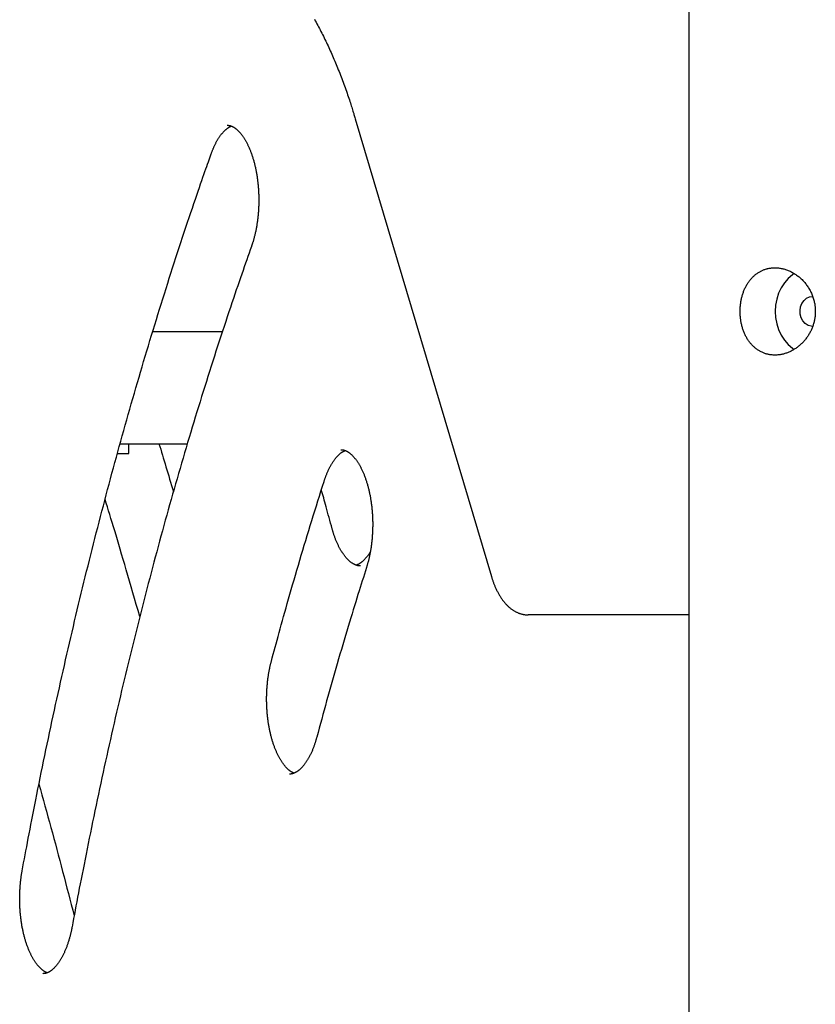
# Model space of a CAD drawing. Extents: x -5382 to 16864, y -5523 to 6083.
# Drawn here: x -665 to -346, y -1688 to -1294 of the extents above; entities that cross this region are included whole.
import ezdxf

# ---------------------------------------------------------------- set-up
doc = ezdxf.new("R2010")
doc.units = 0

msp = doc.modelspace()

# ---------------------------------------------------------------- linework, layer by layer
at = {"color": 7, "linetype": 'Continuous'}
for p, q in [((-396.4, 249.39), (-396.4, -4350.61)), ((-530.17, -1333.38), (-475.6, -1516.8)), ((-611.36, -1418.61), (-583.41, -1418.61)), ((-624.47, -1463.61), (-597.5, -1463.61)), ((-621, -1467.61), (-621, -1463.61)), ((-625.48, -1467.61), (-621.18, -1467.61)), ((-621.18, -1467.61), (-621, -1467.61)), ((-396.4, -1532.21), (-460.81, -1532.21))]:
    msp.add_line(p, q, dxfattribs=at)
for points in [[(-546.54, -1293.57), (-546.21, -1294.17), (-545.88, -1294.77), (-545.55, -1295.37), (-545.22, -1295.98), (-544.9, -1296.59), (-544.57, -1297.21), (-544.25, -1297.83), (-543.93, -1298.45), (-543.61, -1299.08), (-543.29, -1299.71), (-542.97, -1300.35), (-542.66, -1300.98), (-542.34, -1301.62), (-542.03, -1302.27), (-541.72, -1302.92), (-541.41, -1303.57), (-541.1, -1304.23), (-540.8, -1304.88), (-540.49, -1305.55), (-540.19, -1306.21), (-539.89, -1306.88), (-539.59, -1307.55), (-539.29, -1308.23), (-539, -1308.91), (-538.7, -1309.59), (-538.41, -1310.28), (-538.12, -1310.97), (-537.83, -1311.66), (-537.54, -1312.36), (-537.26, -1313.05), (-536.98, -1313.76), (-536.69, -1314.46), (-536.41, -1315.17), (-536.14, -1315.88), (-535.86, -1316.6), (-535.58, -1317.31), (-535.31, -1318.04), (-535.04, -1318.76), (-534.77, -1319.49), (-534.51, -1320.22), (-534.24, -1320.95), (-533.98, -1321.67), (-533.73, -1322.4), (-533.48, -1323.11), (-533.23, -1323.81), (-532.99, -1324.5), (-532.77, -1325.17), (-532.55, -1325.83), (-532.34, -1326.46), (-532.13, -1327.07), (-531.94, -1327.67), (-531.76, -1328.24), (-531.58, -1328.79), (-531.41, -1329.32), (-531.25, -1329.83), (-531.1, -1330.32), (-530.95, -1330.79), (-530.81, -1331.25), (-530.68, -1331.69), (-530.55, -1332.12), (-530.42, -1332.54), (-530.29, -1332.96), (-530.17, -1333.38)], [(-587.93, -1347.45), (-587.85, -1347.25), (-587.78, -1347.04), (-587.7, -1346.84), (-587.62, -1346.63), (-587.55, -1346.43), (-587.46, -1346.22), (-587.38, -1346), (-587.3, -1345.79), (-587.21, -1345.57), (-587.11, -1345.35), (-587.02, -1345.13), (-586.92, -1344.9), (-586.82, -1344.67), (-586.71, -1344.44), (-586.6, -1344.21), (-586.49, -1343.97), (-586.37, -1343.73), (-586.25, -1343.5), (-586.13, -1343.26), (-586.01, -1343.02), (-585.88, -1342.78), (-585.75, -1342.55), (-585.62, -1342.32), (-585.49, -1342.09), (-585.36, -1341.86), (-585.23, -1341.64), (-585.1, -1341.43), (-584.96, -1341.21), (-584.83, -1341.01), (-584.69, -1340.8), (-584.56, -1340.6), (-584.42, -1340.41), (-584.28, -1340.22), (-584.15, -1340.03), (-584.01, -1339.85), (-583.87, -1339.67), (-583.74, -1339.5), (-583.6, -1339.33), (-583.46, -1339.17), (-583.32, -1339.01), (-583.19, -1338.85), (-583.05, -1338.7), (-582.91, -1338.55), (-582.77, -1338.41), (-582.64, -1338.27), (-582.5, -1338.14), (-582.36, -1338.01), (-582.23, -1337.89), (-582.09, -1337.77), (-581.96, -1337.65), (-581.82, -1337.54), (-581.69, -1337.44), (-581.57, -1337.34), (-581.44, -1337.24), (-581.32, -1337.15), (-581.2, -1337.07), (-581.08, -1336.99), (-580.97, -1336.92), (-580.87, -1336.85), (-580.77, -1336.79), (-580.67, -1336.73), (-580.58, -1336.68), (-580.49, -1336.63), (-580.41, -1336.58), (-580.33, -1336.55), (-580.25, -1336.51), (-580.18, -1336.48), (-580.11, -1336.46), (-580.04, -1336.43), (-579.98, -1336.41), (-579.91, -1336.39), (-579.85, -1336.36)], [(-581.55, -1336.01), (-581.44, -1336.01), (-581.32, -1336.02), (-581.21, -1336.03), (-581.09, -1336.04), (-580.97, -1336.05), (-580.86, -1336.06), (-580.74, -1336.08), (-580.62, -1336.1), (-580.5, -1336.13), (-580.38, -1336.16), (-580.26, -1336.2), (-580.14, -1336.24), (-580.02, -1336.28), (-579.89, -1336.33), (-579.77, -1336.38), (-579.64, -1336.43), (-579.52, -1336.49), (-579.39, -1336.55), (-579.26, -1336.62), (-579.13, -1336.69), (-579, -1336.76), (-578.87, -1336.84), (-578.74, -1336.92), (-578.6, -1337.01), (-578.47, -1337.1), (-578.33, -1337.2), (-578.2, -1337.3), (-578.06, -1337.4), (-577.92, -1337.51), (-577.79, -1337.62), (-577.65, -1337.74), (-577.51, -1337.86), (-577.37, -1337.99), (-577.23, -1338.12), (-577.09, -1338.26), (-576.94, -1338.4), (-576.8, -1338.55), (-576.66, -1338.7), (-576.52, -1338.85), (-576.38, -1339.01), (-576.24, -1339.18), (-576.1, -1339.34), (-575.96, -1339.52), (-575.82, -1339.69), (-575.68, -1339.87), (-575.54, -1340.06), (-575.41, -1340.24), (-575.27, -1340.44), (-575.13, -1340.63), (-575, -1340.83), (-574.86, -1341.04), (-574.73, -1341.25), (-574.59, -1341.46), (-574.46, -1341.68), (-574.33, -1341.9), (-574.2, -1342.12), (-574.06, -1342.35), (-573.94, -1342.58), (-573.81, -1342.82), (-573.68, -1343.06), (-573.55, -1343.31), (-573.43, -1343.55), (-573.3, -1343.81), (-573.18, -1344.06), (-573.06, -1344.32), (-572.93, -1344.59), (-572.81, -1344.85), (-572.7, -1345.12), (-572.58, -1345.4), (-572.46, -1345.68), (-572.35, -1345.96), (-572.23, -1346.24), (-572.12, -1346.53), (-572.01, -1346.82), (-571.9, -1347.12), (-571.8, -1347.41), (-571.69, -1347.71), (-571.59, -1348.02), (-571.48, -1348.33), (-571.38, -1348.64), (-571.28, -1348.95), (-571.18, -1349.27), (-571.09, -1349.59), (-570.99, -1349.91), (-570.9, -1350.23), (-570.81, -1350.56), (-570.72, -1350.89), (-570.63, -1351.23), (-570.55, -1351.56), (-570.47, -1351.9), (-570.38, -1352.24), (-570.3, -1352.59), (-570.23, -1352.93), (-570.15, -1353.28), (-570.08, -1353.63), (-570.01, -1353.98), (-569.94, -1354.34), (-569.87, -1354.69), (-569.8, -1355.05), (-569.74, -1355.41), (-569.68, -1355.78), (-569.62, -1356.14), (-569.56, -1356.51), (-569.51, -1356.87), (-569.45, -1357.24), (-569.4, -1357.61), (-569.35, -1357.99), (-569.31, -1358.36), (-569.26, -1358.74), (-569.22, -1359.11), (-569.18, -1359.49), (-569.14, -1359.87), (-569.11, -1360.25), (-569.08, -1360.63), (-569.04, -1361.01), (-569.02, -1361.4), (-568.99, -1361.78), (-568.97, -1362.16), (-568.94, -1362.55), (-568.92, -1362.93), (-568.91, -1363.32), (-568.89, -1363.71), (-568.88, -1364.1), (-568.87, -1364.48), (-568.86, -1364.87), (-568.86, -1365.26), (-568.85, -1365.65), (-568.85, -1366.04), (-568.85, -1366.42), (-568.86, -1366.81), (-568.86, -1367.2), (-568.87, -1367.59), (-568.88, -1367.98), (-568.9, -1368.36), (-568.91, -1368.75), (-568.93, -1369.14), (-568.95, -1369.52), (-568.97, -1369.91), (-569, -1370.29), (-569.02, -1370.68), (-569.05, -1371.06), (-569.08, -1371.44), (-569.12, -1371.83), (-569.15, -1372.21), (-569.19, -1372.59), (-569.23, -1372.96), (-569.27, -1373.34), (-569.32, -1373.72), (-569.37, -1374.09), (-569.41, -1374.47), (-569.47, -1374.84), (-569.52, -1375.21), (-569.58, -1375.58), (-569.63, -1375.94), (-569.69, -1376.31), (-569.76, -1376.67), (-569.82, -1377.03), (-569.89, -1377.39), (-569.96, -1377.75), (-570.03, -1378.1), (-570.1, -1378.46), (-570.17, -1378.81), (-570.25, -1379.15), (-570.33, -1379.49), (-570.4, -1379.83), (-570.48, -1380.16), (-570.56, -1380.48), (-570.64, -1380.79), (-570.72, -1381.09), (-570.79, -1381.38), (-570.87, -1381.66), (-570.95, -1381.93), (-571.02, -1382.19), (-571.1, -1382.44), (-571.17, -1382.68), (-571.24, -1382.91), (-571.31, -1383.14), (-571.38, -1383.35), (-571.45, -1383.56), (-571.52, -1383.76), (-571.58, -1383.96), (-571.65, -1384.15), (-571.72, -1384.35), (-571.78, -1384.54)], [(-663.72, -1634.77), (-663.42, -1633.19), (-663.13, -1631.61), (-662.83, -1630.02), (-662.53, -1628.41), (-662.22, -1626.77), (-661.91, -1625.11), (-661.59, -1623.42), (-661.26, -1621.69), (-660.92, -1619.91), (-660.57, -1618.1), (-660.21, -1616.23), (-659.84, -1614.33), (-659.46, -1612.37), (-659.07, -1610.38), (-658.66, -1608.34), (-658.25, -1606.26), (-657.83, -1604.14), (-657.39, -1601.97), (-656.95, -1599.78), (-656.5, -1597.56), (-656.04, -1595.32), (-655.58, -1593.06), (-655.11, -1590.8), (-654.64, -1588.53), (-654.17, -1586.26), (-653.69, -1583.99), (-653.22, -1581.73), (-652.74, -1579.46), (-652.25, -1577.2), (-651.77, -1574.94), (-651.28, -1572.69), (-650.8, -1570.43), (-650.31, -1568.18), (-649.81, -1565.93), (-649.32, -1563.68), (-648.82, -1561.43), (-648.32, -1559.19), (-647.82, -1556.95), (-647.31, -1554.71), (-646.81, -1552.47), (-646.3, -1550.23), (-645.79, -1548), (-645.28, -1545.76), (-644.76, -1543.53), (-644.24, -1541.31), (-643.72, -1539.08), (-643.2, -1536.86), (-642.68, -1534.63), (-642.15, -1532.41), (-641.63, -1530.2), (-641.1, -1527.98), (-640.56, -1525.77), (-640.03, -1523.56), (-639.49, -1521.35), (-638.95, -1519.14), (-638.41, -1516.94), (-637.87, -1514.74), (-637.32, -1512.54), (-636.77, -1510.34), (-636.22, -1508.14), (-635.67, -1505.95), (-635.12, -1503.76), (-634.56, -1501.57), (-634, -1499.38), (-633.44, -1497.2), (-632.88, -1495.02), (-632.32, -1492.84), (-631.75, -1490.66), (-631.18, -1488.49), (-630.61, -1486.31), (-630.03, -1484.14), (-629.46, -1481.98), (-628.88, -1479.81), (-628.3, -1477.65), (-627.72, -1475.49), (-627.14, -1473.33), (-626.55, -1471.17), (-625.96, -1469.02), (-625.37, -1466.87), (-624.78, -1464.72), (-624.18, -1462.57), (-623.59, -1460.43), (-622.99, -1458.29), (-622.39, -1456.15), (-621.78, -1454.01), (-621.18, -1451.88), (-620.57, -1449.75), (-619.96, -1447.62), (-619.35, -1445.49), (-618.74, -1443.37), (-618.12, -1441.25), (-617.5, -1439.13), (-616.88, -1437.01), (-616.26, -1434.9), (-615.64, -1432.78), (-615.01, -1430.68), (-614.38, -1428.57), (-613.75, -1426.47), (-613.12, -1424.36), (-612.49, -1422.27), (-611.85, -1420.17), (-611.21, -1418.08), (-610.57, -1415.99), (-609.93, -1413.9), (-609.29, -1411.81), (-608.64, -1409.73), (-607.99, -1407.65), (-607.34, -1405.57), (-606.69, -1403.5), (-606.03, -1401.42), (-605.37, -1399.35), (-604.72, -1397.29), (-604.06, -1395.22), (-603.39, -1393.16), (-602.73, -1391.11), (-602.06, -1389.05), (-601.4, -1387), (-600.73, -1384.96), (-600.06, -1382.93), (-599.39, -1380.9), (-598.72, -1378.88), (-598.05, -1376.87), (-597.39, -1374.89), (-596.74, -1372.94), (-596.1, -1371.04), (-595.47, -1369.18), (-594.86, -1367.39), (-594.27, -1365.66), (-593.71, -1364.01), (-593.17, -1362.43), (-592.65, -1360.93), (-592.16, -1359.51), (-591.69, -1358.16), (-591.24, -1356.88), (-590.83, -1355.68), (-590.43, -1354.56), (-590.06, -1353.51), (-589.72, -1352.52), (-589.39, -1351.59), (-589.08, -1350.71), (-588.78, -1349.86), (-588.49, -1349.04), (-588.21, -1348.24), (-587.93, -1347.45)], [(-571.78, -1384.54), (-572.26, -1385.87), (-572.73, -1387.22), (-573.21, -1388.57), (-573.69, -1389.94), (-574.17, -1391.33), (-574.67, -1392.74), (-575.17, -1394.19), (-575.69, -1395.67), (-576.22, -1397.19), (-576.75, -1398.75), (-577.3, -1400.36), (-577.87, -1402), (-578.44, -1403.69), (-579.03, -1405.41), (-579.62, -1407.18), (-580.23, -1408.99), (-580.85, -1410.84), (-581.48, -1412.73), (-582.12, -1414.65), (-582.76, -1416.59), (-583.41, -1418.56), (-584.07, -1420.54), (-584.72, -1422.54), (-585.37, -1424.55), (-586.02, -1426.56), (-586.67, -1428.57), (-587.32, -1430.58), (-587.96, -1432.6), (-588.61, -1434.62), (-589.25, -1436.64), (-589.88, -1438.67), (-590.52, -1440.7), (-591.16, -1442.73), (-591.79, -1444.76), (-592.42, -1446.79), (-593.05, -1448.83), (-593.67, -1450.87), (-594.3, -1452.92), (-594.92, -1454.96), (-595.54, -1457.01), (-596.16, -1459.06), (-596.77, -1461.12), (-597.39, -1463.17), (-598, -1465.23), (-598.61, -1467.29), (-599.22, -1469.36), (-599.82, -1471.42), (-600.42, -1473.49), (-601.03, -1475.56), (-601.62, -1477.64), (-602.22, -1479.72), (-602.82, -1481.79), (-603.41, -1483.88), (-604, -1485.96), (-604.59, -1488.05), (-605.17, -1490.13), (-605.76, -1492.23), (-606.34, -1494.32), (-606.92, -1496.42), (-607.5, -1498.51), (-608.07, -1500.61), (-608.65, -1502.72), (-609.22, -1504.82), (-609.79, -1506.93), (-610.36, -1509.04), (-610.92, -1511.15), (-611.48, -1513.27), (-612.05, -1515.39), (-612.6, -1517.51), (-613.16, -1519.63), (-613.71, -1521.75), (-614.27, -1523.88), (-614.82, -1526.01), (-615.37, -1528.14), (-615.91, -1530.27), (-616.45, -1532.41), (-617, -1534.55), (-617.53, -1536.69), (-618.07, -1538.83), (-618.61, -1540.97), (-619.14, -1543.12), (-619.67, -1545.27), (-620.2, -1547.42), (-620.72, -1549.57), (-621.25, -1551.73), (-621.77, -1553.89), (-622.29, -1556.05), (-622.81, -1558.21), (-623.32, -1560.37), (-623.83, -1562.54), (-624.35, -1564.71), (-624.85, -1566.88), (-625.36, -1569.05), (-625.86, -1571.23), (-626.37, -1573.4), (-626.87, -1575.58), (-627.36, -1577.76), (-627.86, -1579.95), (-628.35, -1582.13), (-628.84, -1584.32), (-629.33, -1586.51), (-629.82, -1588.7), (-630.3, -1590.89), (-630.78, -1593.09), (-631.26, -1595.29), (-631.74, -1597.49), (-632.22, -1599.69), (-632.69, -1601.89), (-633.16, -1604.1), (-633.63, -1606.3), (-634.1, -1608.51), (-634.56, -1610.72), (-635.02, -1612.94), (-635.48, -1615.15), (-635.94, -1617.35), (-636.38, -1619.54), (-636.83, -1621.71), (-637.27, -1623.86), (-637.69, -1625.99), (-638.12, -1628.09), (-638.53, -1630.15), (-638.93, -1632.18), (-639.32, -1634.17), (-639.71, -1636.12), (-640.08, -1638.05), (-640.45, -1639.93), (-640.81, -1641.78), (-641.15, -1643.6), (-641.49, -1645.38), (-641.83, -1647.13), (-642.15, -1648.85), (-642.47, -1650.55), (-642.79, -1652.23), (-643.1, -1653.9), (-643.41, -1655.56), (-643.72, -1657.21)], [(-354.16, -1395.4), (-354.85, -1395.89), (-356.58, -1397.39), (-358.1, -1399.15), (-359.39, -1401.15), (-360.42, -1403.34), (-361.17, -1405.68), (-361.63, -1408.12), (-361.78, -1410.61), (-361.63, -1413.1), (-361.17, -1415.54), (-360.42, -1417.88), (-359.39, -1420.08), (-358.1, -1422.07), (-356.58, -1423.84), (-354.85, -1425.34), (-354.15, -1425.83)], [(-346.7, -1416.61), (-347.35, -1416.57), (-348.6, -1416.19), (-349.74, -1415.47), (-350.68, -1414.44), (-351.38, -1413.17), (-351.78, -1411.74), (-351.86, -1410.24), (-351.62, -1408.76), (-351.07, -1407.4), (-350.24, -1406.24), (-349.19, -1405.36), (-347.99, -1404.8), (-346.7, -1404.61)], [(-608.87, -1463.61), (-608.53, -1464.74), (-608.18, -1465.87), (-607.83, -1467.01), (-607.49, -1468.15), (-607.14, -1469.3), (-606.79, -1470.47), (-606.43, -1471.65), (-606.07, -1472.84), (-605.71, -1474.06), (-605.35, -1475.29), (-604.98, -1476.54), (-604.61, -1477.79), (-604.24, -1479.06), (-603.86, -1480.34), (-603.49, -1481.62), (-603.11, -1482.9)], [(-542.68, -1478.7), (-542.61, -1478.49), (-542.54, -1478.27), (-542.47, -1478.06), (-542.39, -1477.85), (-542.32, -1477.63), (-542.24, -1477.41), (-542.16, -1477.19), (-542.08, -1476.96), (-542, -1476.74), (-541.91, -1476.5), (-541.82, -1476.27), (-541.73, -1476.03), (-541.63, -1475.79), (-541.53, -1475.54), (-541.42, -1475.3), (-541.31, -1475.05), (-541.2, -1474.8), (-541.09, -1474.54), (-540.97, -1474.29), (-540.85, -1474.04), (-540.73, -1473.78), (-540.6, -1473.53), (-540.48, -1473.28), (-540.35, -1473.04), (-540.22, -1472.8), (-540.09, -1472.56), (-539.96, -1472.33), (-539.83, -1472.1), (-539.7, -1471.87), (-539.57, -1471.65), (-539.43, -1471.44), (-539.3, -1471.23), (-539.17, -1471.02), (-539.03, -1470.81), (-538.9, -1470.61), (-538.76, -1470.42), (-538.62, -1470.23), (-538.49, -1470.04), (-538.35, -1469.86), (-538.21, -1469.68), (-538.07, -1469.51), (-537.94, -1469.34), (-537.8, -1469.18), (-537.66, -1469.01), (-537.52, -1468.86), (-537.39, -1468.71), (-537.25, -1468.56), (-537.11, -1468.42), (-536.98, -1468.28), (-536.84, -1468.15), (-536.7, -1468.02), (-536.57, -1467.9), (-536.43, -1467.78), (-536.3, -1467.66), (-536.17, -1467.55), (-536.04, -1467.45), (-535.91, -1467.34), (-535.78, -1467.25), (-535.66, -1467.16), (-535.53, -1467.07), (-535.41, -1466.99), (-535.29, -1466.91), (-535.17, -1466.84), (-535.06, -1466.77), (-534.94, -1466.71), (-534.83, -1466.65), (-534.72, -1466.6), (-534.62, -1466.55), (-534.51, -1466.5), (-534.4, -1466.45), (-534.3, -1466.41), (-534.19, -1466.36)], [(-535.93, -1466.02), (-535.86, -1466.02), (-535.78, -1466.01), (-535.71, -1466.01), (-535.63, -1466.01), (-535.55, -1466.01), (-535.47, -1466.01), (-535.39, -1466.02), (-535.3, -1466.03), (-535.22, -1466.04), (-535.13, -1466.05), (-535.03, -1466.07), (-534.94, -1466.1), (-534.84, -1466.12), (-534.74, -1466.15), (-534.63, -1466.18), (-534.52, -1466.22), (-534.41, -1466.26), (-534.29, -1466.3), (-534.17, -1466.35), (-534.05, -1466.4), (-533.93, -1466.46), (-533.8, -1466.51), (-533.68, -1466.58), (-533.55, -1466.64), (-533.42, -1466.71), (-533.29, -1466.79), (-533.16, -1466.86), (-533.03, -1466.95), (-532.9, -1467.03), (-532.77, -1467.12), (-532.63, -1467.22), (-532.5, -1467.32), (-532.37, -1467.42), (-532.23, -1467.53), (-532.09, -1467.64), (-531.96, -1467.76), (-531.82, -1467.88), (-531.68, -1468.01), (-531.54, -1468.14), (-531.4, -1468.27), (-531.26, -1468.41), (-531.12, -1468.56), (-530.98, -1468.71), (-530.84, -1468.86), (-530.7, -1469.02), (-530.56, -1469.18), (-530.42, -1469.35), (-530.28, -1469.52), (-530.14, -1469.7), (-530.01, -1469.88), (-529.87, -1470.06), (-529.73, -1470.25), (-529.59, -1470.45), (-529.46, -1470.64), (-529.32, -1470.84), (-529.19, -1471.05), (-529.05, -1471.26), (-528.92, -1471.47), (-528.78, -1471.69), (-528.65, -1471.91), (-528.52, -1472.13), (-528.39, -1472.36), (-528.26, -1472.6), (-528.13, -1472.83), (-528, -1473.07), (-527.88, -1473.32), (-527.75, -1473.57), (-527.63, -1473.82), (-527.5, -1474.08), (-527.38, -1474.34), (-527.26, -1474.6), (-527.14, -1474.87), (-527.02, -1475.14), (-526.9, -1475.41), (-526.79, -1475.69), (-526.67, -1475.97), (-526.56, -1476.26), (-526.45, -1476.54), (-526.34, -1476.84), (-526.23, -1477.13), (-526.12, -1477.43), (-526.02, -1477.73), (-525.91, -1478.03), (-525.81, -1478.34), (-525.71, -1478.65), (-525.61, -1478.97), (-525.51, -1479.28), (-525.41, -1479.6), (-525.32, -1479.93), (-525.23, -1480.25), (-525.14, -1480.58), (-525.05, -1480.91), (-524.96, -1481.24), (-524.88, -1481.58), (-524.79, -1481.92), (-524.71, -1482.26), (-524.63, -1482.6), (-524.55, -1482.95), (-524.48, -1483.3), (-524.41, -1483.65), (-524.33, -1484), (-524.26, -1484.36), (-524.2, -1484.71), (-524.13, -1485.07), (-524.07, -1485.43), (-524.01, -1485.79), (-523.95, -1486.16), (-523.89, -1486.52), (-523.83, -1486.89), (-523.78, -1487.26), (-523.73, -1487.63), (-523.68, -1488.01), (-523.64, -1488.38), (-523.59, -1488.76), (-523.55, -1489.13), (-523.51, -1489.51), (-523.47, -1489.89), (-523.44, -1490.27), (-523.41, -1490.65), (-523.37, -1491.03), (-523.35, -1491.41), (-523.32, -1491.8), (-523.3, -1492.18), (-523.27, -1492.57), (-523.26, -1492.95), (-523.24, -1493.34), (-523.22, -1493.73), (-523.21, -1494.11), (-523.2, -1494.5), (-523.19, -1494.89), (-523.19, -1495.28), (-523.18, -1495.67), (-523.18, -1496.06), (-523.19, -1496.44), (-523.19, -1496.83), (-523.2, -1497.22), (-523.2, -1497.61), (-523.21, -1498), (-523.23, -1498.38), (-523.24, -1498.77), (-523.26, -1499.16), (-523.28, -1499.54), (-523.3, -1499.93), (-523.33, -1500.31), (-523.36, -1500.7), (-523.38, -1501.08), (-523.42, -1501.46), (-523.45, -1501.85), (-523.49, -1502.23), (-523.52, -1502.61), (-523.56, -1502.98), (-523.61, -1503.36), (-523.65, -1503.74), (-523.7, -1504.11), (-523.75, -1504.48), (-523.8, -1504.86), (-523.85, -1505.23), (-523.91, -1505.59), (-523.97, -1505.96), (-524.03, -1506.33), (-524.09, -1506.69), (-524.16, -1507.05), (-524.22, -1507.41), (-524.29, -1507.76), (-524.36, -1508.11), (-524.43, -1508.45), (-524.5, -1508.78), (-524.57, -1509.11), (-524.64, -1509.43), (-524.71, -1509.74), (-524.78, -1510.04), (-524.85, -1510.33), (-524.93, -1510.61), (-525, -1510.89), (-525.07, -1511.16), (-525.14, -1511.42), (-525.21, -1511.67), (-525.28, -1511.91), (-525.35, -1512.15), (-525.42, -1512.39), (-525.49, -1512.61), (-525.56, -1512.84), (-525.62, -1513.06), (-525.69, -1513.29)], [(-563.81, -1550.78), (-563.43, -1549.4), (-563.06, -1548.01), (-562.68, -1546.61), (-562.3, -1545.19), (-561.91, -1543.76), (-561.51, -1542.3), (-561.11, -1540.82), (-560.69, -1539.3), (-560.26, -1537.74), (-559.82, -1536.15), (-559.36, -1534.51), (-558.9, -1532.84), (-558.42, -1531.14), (-557.93, -1529.39), (-557.42, -1527.61), (-556.9, -1525.79), (-556.37, -1523.93), (-555.83, -1522.04), (-555.28, -1520.13), (-554.71, -1518.19), (-554.14, -1516.23), (-553.57, -1514.26), (-552.99, -1512.28), (-552.4, -1510.29), (-551.81, -1508.31), (-551.22, -1506.33), (-550.63, -1504.34), (-550.03, -1502.36), (-549.43, -1500.38), (-548.83, -1498.4), (-548.23, -1496.43), (-547.62, -1494.45), (-547.01, -1492.48), (-546.39, -1490.51), (-545.78, -1488.54), (-545.16, -1486.57), (-544.54, -1484.6), (-543.92, -1482.63), (-543.3, -1480.67), (-542.68, -1478.7)], [(-539.43, -1497.69), (-539.75, -1496.55), (-540.06, -1495.4), (-540.37, -1494.27), (-540.67, -1493.16), (-540.97, -1492.06), (-541.27, -1491), (-541.55, -1489.97), (-541.83, -1488.97), (-542.09, -1488.02), (-542.35, -1487.11), (-542.59, -1486.22), (-542.83, -1485.37), (-543.07, -1484.54), (-543.3, -1483.72), (-543.52, -1482.92), (-543.75, -1482.12)], [(-616.55, -1532.89), (-617.25, -1530.48), (-617.95, -1528.08), (-618.64, -1525.69), (-619.32, -1523.32), (-620, -1520.98), (-620.67, -1518.68), (-621.33, -1516.42), (-621.98, -1514.21), (-622.61, -1512.06), (-623.23, -1509.96), (-623.83, -1507.92), (-624.42, -1505.94), (-625, -1504.02), (-625.56, -1502.15), (-626.1, -1500.33), (-626.63, -1498.58), (-627.15, -1496.88), (-627.65, -1495.23), (-628.14, -1493.62), (-628.63, -1492.04), (-629.1, -1490.5), (-629.57, -1488.98), (-630.04, -1487.47), (-630.5, -1485.96)], [(-528.11, -1512.58), (-528.19, -1512.59), (-528.27, -1512.59), (-528.35, -1512.59), (-528.43, -1512.59), (-528.52, -1512.59), (-528.6, -1512.59), (-528.69, -1512.59), (-528.78, -1512.58), (-528.88, -1512.56), (-528.97, -1512.55), (-529.07, -1512.53), (-529.18, -1512.51), (-529.28, -1512.48), (-529.39, -1512.45), (-529.5, -1512.41), (-529.62, -1512.38), (-529.74, -1512.34), (-529.86, -1512.29), (-529.99, -1512.24), (-530.12, -1512.19), (-530.25, -1512.13), (-530.39, -1512.07), (-530.52, -1512.01), (-530.66, -1511.94), (-530.79, -1511.87), (-530.93, -1511.79), (-531.07, -1511.71), (-531.2, -1511.63), (-531.34, -1511.54), (-531.48, -1511.45), (-531.62, -1511.35), (-531.76, -1511.25), (-531.91, -1511.14), (-532.05, -1511.03), (-532.19, -1510.92), (-532.33, -1510.8), (-532.48, -1510.67), (-532.62, -1510.54), (-532.77, -1510.41), (-532.91, -1510.27), (-533.06, -1510.13), (-533.2, -1509.98), (-533.35, -1509.83), (-533.5, -1509.67), (-533.64, -1509.51), (-533.79, -1509.35), (-533.93, -1509.18), (-534.08, -1509), (-534.22, -1508.82), (-534.37, -1508.64), (-534.51, -1508.46), (-534.65, -1508.27), (-534.8, -1508.07), (-534.94, -1507.87), (-535.08, -1507.67), (-535.22, -1507.46), (-535.36, -1507.25), (-535.49, -1507.04), (-535.63, -1506.82), (-535.77, -1506.59), (-535.9, -1506.37), (-536.04, -1506.14), (-536.17, -1505.9), (-536.31, -1505.66), (-536.44, -1505.42), (-536.57, -1505.17), (-536.7, -1504.92), (-536.83, -1504.67), (-536.95, -1504.41), (-537.08, -1504.15), (-537.2, -1503.89), (-537.33, -1503.62), (-537.45, -1503.34), (-537.57, -1503.07), (-537.69, -1502.79), (-537.8, -1502.52), (-537.92, -1502.24), (-538.03, -1501.96), (-538.13, -1501.69), (-538.24, -1501.42), (-538.34, -1501.15), (-538.43, -1500.89), (-538.52, -1500.63), (-538.61, -1500.38), (-538.7, -1500.13), (-538.78, -1499.89), (-538.85, -1499.65), (-538.93, -1499.41), (-539, -1499.19), (-539.07, -1498.96), (-539.13, -1498.75), (-539.19, -1498.53), (-539.26, -1498.32), (-539.32, -1498.11), (-539.37, -1497.9), (-539.43, -1497.69)], [(-524.17, -1507.03), (-524.22, -1507.13), (-524.28, -1507.23), (-524.34, -1507.33), (-524.4, -1507.43), (-524.47, -1507.53), (-524.53, -1507.63), (-524.6, -1507.74), (-524.68, -1507.86), (-524.76, -1507.97), (-524.85, -1508.09), (-524.94, -1508.22), (-525.04, -1508.35), (-525.15, -1508.48), (-525.26, -1508.62), (-525.37, -1508.76), (-525.49, -1508.91), (-525.62, -1509.05), (-525.74, -1509.21), (-525.88, -1509.36), (-526.01, -1509.51), (-526.15, -1509.67), (-526.29, -1509.82), (-526.43, -1509.97), (-526.58, -1510.11), (-526.72, -1510.25), (-526.86, -1510.39), (-527, -1510.52), (-527.15, -1510.65), (-527.29, -1510.77), (-527.43, -1510.89), (-527.57, -1511), (-527.71, -1511.11), (-527.85, -1511.22), (-527.99, -1511.32), (-528.12, -1511.42), (-528.26, -1511.51), (-528.4, -1511.6), (-528.53, -1511.68), (-528.66, -1511.76), (-528.79, -1511.83), (-528.92, -1511.9), (-529.05, -1511.97), (-529.18, -1512.03), (-529.31, -1512.08), (-529.43, -1512.14), (-529.56, -1512.19), (-529.69, -1512.24), (-529.81, -1512.29)], [(-525.69, -1513.29), (-526.1, -1514.58), (-526.52, -1515.88), (-526.93, -1517.18), (-527.35, -1518.5), (-527.77, -1519.84), (-528.2, -1521.21), (-528.64, -1522.6), (-529.08, -1524.03), (-529.54, -1525.5), (-530.01, -1527.01), (-530.48, -1528.56), (-530.97, -1530.14), (-531.47, -1531.77), (-531.97, -1533.43), (-532.49, -1535.14), (-533.01, -1536.88), (-533.55, -1538.67), (-534.09, -1540.49), (-534.64, -1542.33), (-535.19, -1544.2), (-535.75, -1546.09), (-536.3, -1547.98), (-536.86, -1549.88), (-537.41, -1551.78), (-537.95, -1553.67), (-538.5, -1555.56), (-539.03, -1557.43), (-539.56, -1559.3), (-540.09, -1561.16), (-540.61, -1563.01), (-541.13, -1564.86), (-541.64, -1566.69), (-542.15, -1568.52), (-542.65, -1570.35), (-543.15, -1572.17), (-543.64, -1573.98), (-544.13, -1575.79), (-544.62, -1577.59), (-545.11, -1579.4), (-545.6, -1581.2)], [(-475.6, -1516.8), (-475.53, -1517.03), (-475.46, -1517.26), (-475.38, -1517.49), (-475.31, -1517.73), (-475.23, -1517.96), (-475.16, -1518.2), (-475.07, -1518.44), (-474.99, -1518.69), (-474.9, -1518.94), (-474.81, -1519.2), (-474.71, -1519.46), (-474.61, -1519.72), (-474.5, -1519.99), (-474.39, -1520.27), (-474.28, -1520.54), (-474.16, -1520.82), (-474.04, -1521.11), (-473.91, -1521.39), (-473.78, -1521.68), (-473.64, -1521.97), (-473.5, -1522.26), (-473.36, -1522.55), (-473.21, -1522.84), (-473.06, -1523.13), (-472.91, -1523.41), (-472.76, -1523.69), (-472.6, -1523.96), (-472.44, -1524.24), (-472.28, -1524.5), (-472.12, -1524.77), (-471.95, -1525.03), (-471.78, -1525.29), (-471.61, -1525.55), (-471.44, -1525.8), (-471.26, -1526.04), (-471.08, -1526.29), (-470.9, -1526.53), (-470.72, -1526.76), (-470.53, -1526.99), (-470.34, -1527.22), (-470.15, -1527.44), (-469.96, -1527.66), (-469.76, -1527.88), (-469.57, -1528.09), (-469.37, -1528.29), (-469.17, -1528.49), (-468.97, -1528.68), (-468.77, -1528.87), (-468.56, -1529.06), (-468.36, -1529.23), (-468.15, -1529.41), (-467.94, -1529.57), (-467.74, -1529.73), (-467.53, -1529.89), (-467.32, -1530.04), (-467.1, -1530.19), (-466.89, -1530.33), (-466.68, -1530.47), (-466.46, -1530.6), (-466.24, -1530.72), (-466.03, -1530.84), (-465.81, -1530.96), (-465.59, -1531.07), (-465.37, -1531.18), (-465.15, -1531.28), (-464.92, -1531.37), (-464.7, -1531.46), (-464.48, -1531.55), (-464.27, -1531.63), (-464.05, -1531.7), (-463.84, -1531.77), (-463.62, -1531.83), (-463.42, -1531.89), (-463.21, -1531.94), (-463.01, -1531.98), (-462.82, -1532.02), (-462.63, -1532.06), (-462.44, -1532.09), (-462.26, -1532.12), (-462.08, -1532.14), (-461.91, -1532.16), (-461.75, -1532.17), (-461.58, -1532.18), (-461.43, -1532.19), (-461.27, -1532.2), (-461.11, -1532.21), (-460.96, -1532.21), (-460.81, -1532.21)], [(-554.72, -1595.62), (-554.83, -1595.58), (-554.94, -1595.53), (-555.05, -1595.48), (-555.16, -1595.43), (-555.27, -1595.38), (-555.38, -1595.32), (-555.49, -1595.26), (-555.61, -1595.19), (-555.73, -1595.12), (-555.85, -1595.05), (-555.97, -1594.97), (-556.1, -1594.88), (-556.22, -1594.79), (-556.35, -1594.7), (-556.48, -1594.6), (-556.61, -1594.5), (-556.75, -1594.39), (-556.88, -1594.27), (-557.01, -1594.16), (-557.15, -1594.03), (-557.29, -1593.91), (-557.42, -1593.77), (-557.56, -1593.64), (-557.7, -1593.5), (-557.84, -1593.35), (-557.98, -1593.2), (-558.12, -1593.04), (-558.26, -1592.88), (-558.4, -1592.72), (-558.54, -1592.55), (-558.68, -1592.37), (-558.82, -1592.19), (-558.96, -1592.01), (-559.09, -1591.82), (-559.23, -1591.63), (-559.37, -1591.44), (-559.5, -1591.24), (-559.64, -1591.04), (-559.77, -1590.83), (-559.91, -1590.62), (-560.04, -1590.4), (-560.17, -1590.18), (-560.31, -1589.96), (-560.44, -1589.73), (-560.57, -1589.5), (-560.7, -1589.27), (-560.82, -1589.03), (-560.95, -1588.79), (-561.08, -1588.54), (-561.2, -1588.29), (-561.33, -1588.04), (-561.45, -1587.78), (-561.57, -1587.52), (-561.69, -1587.25), (-561.81, -1586.98), (-561.93, -1586.71), (-562.05, -1586.43), (-562.16, -1586.15), (-562.28, -1585.87), (-562.39, -1585.58), (-562.5, -1585.29), (-562.61, -1585), (-562.72, -1584.7), (-562.82, -1584.4), (-562.93, -1584.1), (-563.03, -1583.79), (-563.13, -1583.48), (-563.23, -1583.17), (-563.33, -1582.86), (-563.43, -1582.54), (-563.52, -1582.22), (-563.62, -1581.89), (-563.71, -1581.57), (-563.8, -1581.24), (-563.89, -1580.9), (-563.97, -1580.57), (-564.06, -1580.23), (-564.14, -1579.89), (-564.22, -1579.55), (-564.3, -1579.21), (-564.38, -1578.86), (-564.45, -1578.51), (-564.52, -1578.16), (-564.59, -1577.8), (-564.66, -1577.45), (-564.73, -1577.09), (-564.79, -1576.73), (-564.85, -1576.37), (-564.92, -1576), (-564.97, -1575.64), (-565.03, -1575.27), (-565.08, -1574.9), (-565.13, -1574.53), (-565.18, -1574.16), (-565.23, -1573.79), (-565.28, -1573.41), (-565.32, -1573.04), (-565.36, -1572.66), (-565.4, -1572.28), (-565.44, -1571.9), (-565.47, -1571.52), (-565.5, -1571.14), (-565.53, -1570.76), (-565.56, -1570.37), (-565.58, -1569.99), (-565.61, -1569.6), (-565.63, -1569.22), (-565.64, -1568.83), (-565.66, -1568.45), (-565.67, -1568.06), (-565.68, -1567.67), (-565.69, -1567.28), (-565.7, -1566.9), (-565.7, -1566.51), (-565.71, -1566.12), (-565.71, -1565.73), (-565.7, -1565.34), (-565.7, -1564.95), (-565.69, -1564.57), (-565.68, -1564.18), (-565.67, -1563.79), (-565.65, -1563.4), (-565.64, -1563.02), (-565.62, -1562.63), (-565.6, -1562.24), (-565.57, -1561.86), (-565.55, -1561.47), (-565.52, -1561.09), (-565.49, -1560.71), (-565.46, -1560.33), (-565.42, -1559.94), (-565.39, -1559.56), (-565.35, -1559.19), (-565.3, -1558.81), (-565.26, -1558.43), (-565.21, -1558.06), (-565.17, -1557.68), (-565.12, -1557.31), (-565.06, -1556.94), (-565.01, -1556.58), (-564.95, -1556.22), (-564.9, -1555.87), (-564.84, -1555.52), (-564.78, -1555.18), (-564.72, -1554.85), (-564.66, -1554.53), (-564.6, -1554.21), (-564.54, -1553.91), (-564.48, -1553.61), (-564.42, -1553.32), (-564.36, -1553.04), (-564.3, -1552.76), (-564.24, -1552.5), (-564.17, -1552.24), (-564.11, -1551.99), (-564.05, -1551.74), (-563.99, -1551.5), (-563.93, -1551.26), (-563.87, -1551.02), (-563.81, -1550.78)], [(-545.6, -1581.2), (-545.66, -1581.43), (-545.73, -1581.65), (-545.79, -1581.88), (-545.86, -1582.11), (-545.92, -1582.34), (-545.99, -1582.57), (-546.06, -1582.81), (-546.13, -1583.05), (-546.21, -1583.29), (-546.29, -1583.54), (-546.37, -1583.79), (-546.46, -1584.05), (-546.55, -1584.31), (-546.64, -1584.57), (-546.74, -1584.84), (-546.84, -1585.11), (-546.94, -1585.38), (-547.05, -1585.65), (-547.16, -1585.93), (-547.27, -1586.21), (-547.38, -1586.48), (-547.5, -1586.76), (-547.62, -1587.03), (-547.74, -1587.3), (-547.86, -1587.57), (-547.98, -1587.83), (-548.11, -1588.09), (-548.23, -1588.34), (-548.36, -1588.59), (-548.48, -1588.84), (-548.61, -1589.08), (-548.74, -1589.32), (-548.87, -1589.56), (-549, -1589.79), (-549.13, -1590.01), (-549.27, -1590.24), (-549.4, -1590.45), (-549.53, -1590.67), (-549.67, -1590.88), (-549.8, -1591.08), (-549.94, -1591.29), (-550.07, -1591.48), (-550.21, -1591.67), (-550.34, -1591.86), (-550.48, -1592.05), (-550.62, -1592.23), (-550.76, -1592.4), (-550.89, -1592.57), (-551.03, -1592.74), (-551.17, -1592.9), (-551.31, -1593.06), (-551.44, -1593.21), (-551.58, -1593.36), (-551.72, -1593.5), (-551.86, -1593.64), (-551.99, -1593.78), (-552.13, -1593.91), (-552.27, -1594.04), (-552.4, -1594.16), (-552.54, -1594.28), (-552.67, -1594.39), (-552.81, -1594.5), (-552.94, -1594.61), (-553.07, -1594.71), (-553.2, -1594.8), (-553.34, -1594.9), (-553.47, -1594.99), (-553.6, -1595.07), (-553.73, -1595.15), (-553.86, -1595.23), (-553.98, -1595.3), (-554.11, -1595.37), (-554.24, -1595.43), (-554.36, -1595.49), (-554.49, -1595.55), (-554.61, -1595.6), (-554.73, -1595.65), (-554.85, -1595.7), (-554.96, -1595.74), (-555.07, -1595.78), (-555.18, -1595.81), (-555.28, -1595.84), (-555.38, -1595.87), (-555.48, -1595.89), (-555.57, -1595.92), (-555.66, -1595.93), (-555.75, -1595.95), (-555.83, -1595.96), (-555.92, -1595.97), (-556, -1595.97), (-556.07, -1595.97), (-556.15, -1595.97), (-556.22, -1595.97), (-556.3, -1595.97), (-556.37, -1595.97), (-556.44, -1595.96)], [(-656.98, -1600.03), (-656.38, -1602.2), (-655.78, -1604.37), (-655.18, -1606.54), (-654.58, -1608.71), (-653.98, -1610.89), (-653.38, -1613.07), (-652.78, -1615.25), (-652.19, -1617.43), (-651.59, -1619.61), (-651, -1621.8), (-650.41, -1624), (-649.83, -1626.19), (-649.24, -1628.39), (-648.66, -1630.59), (-648.07, -1632.8), (-647.49, -1635.01), (-646.91, -1637.22), (-646.33, -1639.43), (-645.76, -1641.65), (-645.18, -1643.87), (-644.6, -1646.09), (-644.03, -1648.31), (-643.45, -1650.53), (-642.88, -1652.75)], [(-653.69, -1675.63), (-653.76, -1675.6), (-653.84, -1675.57), (-653.92, -1675.55), (-653.99, -1675.52), (-654.07, -1675.48), (-654.16, -1675.45), (-654.24, -1675.41), (-654.33, -1675.36), (-654.43, -1675.31), (-654.52, -1675.26), (-654.63, -1675.2), (-654.73, -1675.14), (-654.84, -1675.07), (-654.95, -1674.99), (-655.07, -1674.91), (-655.19, -1674.83), (-655.32, -1674.73), (-655.44, -1674.64), (-655.57, -1674.54), (-655.71, -1674.43), (-655.84, -1674.32), (-655.98, -1674.2), (-656.12, -1674.08), (-656.25, -1673.95), (-656.39, -1673.82), (-656.53, -1673.68), (-656.68, -1673.54), (-656.82, -1673.39), (-656.96, -1673.24), (-657.1, -1673.08), (-657.24, -1672.92), (-657.38, -1672.75), (-657.52, -1672.59), (-657.66, -1672.41), (-657.8, -1672.23), (-657.94, -1672.05), (-658.07, -1671.87), (-658.21, -1671.68), (-658.35, -1671.48), (-658.49, -1671.29), (-658.62, -1671.08), (-658.76, -1670.88), (-658.89, -1670.67), (-659.02, -1670.45), (-659.16, -1670.24), (-659.29, -1670.01), (-659.42, -1669.79), (-659.55, -1669.56), (-659.68, -1669.32), (-659.81, -1669.09), (-659.94, -1668.84), (-660.06, -1668.6), (-660.19, -1668.35), (-660.31, -1668.09), (-660.43, -1667.84), (-660.56, -1667.58), (-660.68, -1667.31), (-660.8, -1667.04), (-660.92, -1666.77), (-661.03, -1666.5), (-661.15, -1666.22), (-661.26, -1665.94), (-661.37, -1665.65), (-661.49, -1665.36), (-661.6, -1665.07), (-661.7, -1664.77), (-661.81, -1664.47), (-661.92, -1664.17), (-662.02, -1663.87), (-662.12, -1663.56), (-662.22, -1663.25), (-662.32, -1662.93), (-662.42, -1662.61), (-662.52, -1662.29), (-662.61, -1661.97), (-662.7, -1661.64), (-662.79, -1661.31), (-662.88, -1660.98), (-662.97, -1660.65), (-663.05, -1660.31), (-663.13, -1659.97), (-663.21, -1659.63), (-663.29, -1659.29), (-663.37, -1658.94), (-663.45, -1658.59), (-663.52, -1658.24), (-663.59, -1657.89), (-663.66, -1657.53), (-663.73, -1657.17), (-663.79, -1656.81), (-663.85, -1656.45), (-663.91, -1656.09), (-663.97, -1655.72), (-664.03, -1655.36), (-664.08, -1654.99), (-664.14, -1654.62), (-664.19, -1654.25), (-664.23, -1653.87), (-664.28, -1653.5), (-664.32, -1653.12), (-664.36, -1652.75), (-664.4, -1652.37), (-664.44, -1651.99), (-664.48, -1651.61), (-664.51, -1651.23), (-664.54, -1650.85), (-664.57, -1650.46), (-664.59, -1650.08), (-664.61, -1649.69), (-664.63, -1649.31), (-664.65, -1648.92), (-664.67, -1648.54), (-664.68, -1648.15), (-664.7, -1647.76), (-664.7, -1647.37), (-664.71, -1646.99), (-664.72, -1646.6), (-664.72, -1646.21), (-664.72, -1645.82), (-664.72, -1645.43), (-664.71, -1645.04), (-664.71, -1644.66), (-664.7, -1644.27), (-664.69, -1643.88), (-664.67, -1643.49), (-664.66, -1643.11), (-664.64, -1642.72), (-664.62, -1642.33), (-664.59, -1641.95), (-664.57, -1641.56), (-664.54, -1641.18), (-664.51, -1640.81), (-664.48, -1640.43), (-664.45, -1640.07), (-664.41, -1639.71), (-664.38, -1639.35), (-664.34, -1639.01), (-664.3, -1638.67), (-664.27, -1638.35), (-664.23, -1638.03), (-664.19, -1637.72), (-664.15, -1637.41), (-664.1, -1637.12), (-664.06, -1636.84), (-664.02, -1636.56), (-663.98, -1636.29), (-663.93, -1636.03), (-663.89, -1635.77), (-663.85, -1635.52), (-663.81, -1635.27), (-663.76, -1635.02), (-663.72, -1634.77)], [(-643.72, -1657.21), (-643.76, -1657.46), (-643.81, -1657.7), (-643.86, -1657.95), (-643.91, -1658.19), (-643.96, -1658.44), (-644.01, -1658.7), (-644.07, -1658.95), (-644.12, -1659.22), (-644.18, -1659.48), (-644.25, -1659.76), (-644.31, -1660.04), (-644.38, -1660.32), (-644.46, -1660.61), (-644.53, -1660.9), (-644.61, -1661.2), (-644.69, -1661.5), (-644.78, -1661.8), (-644.87, -1662.11), (-644.96, -1662.42), (-645.05, -1662.74), (-645.15, -1663.05), (-645.25, -1663.36), (-645.35, -1663.67), (-645.45, -1663.98), (-645.56, -1664.29), (-645.67, -1664.59), (-645.77, -1664.89), (-645.88, -1665.19), (-646, -1665.48), (-646.11, -1665.77), (-646.22, -1666.06), (-646.34, -1666.34), (-646.45, -1666.62), (-646.57, -1666.89), (-646.69, -1667.16), (-646.81, -1667.43), (-646.93, -1667.7), (-647.06, -1667.96), (-647.18, -1668.21), (-647.31, -1668.47), (-647.43, -1668.72), (-647.56, -1668.96), (-647.69, -1669.2), (-647.82, -1669.44), (-647.95, -1669.67), (-648.08, -1669.9), (-648.21, -1670.12), (-648.34, -1670.34), (-648.48, -1670.56), (-648.61, -1670.77), (-648.75, -1670.98), (-648.88, -1671.18), (-649.02, -1671.38), (-649.15, -1671.58), (-649.29, -1671.77), (-649.43, -1671.95), (-649.56, -1672.14), (-649.7, -1672.31), (-649.84, -1672.49), (-649.97, -1672.66), (-650.11, -1672.82), (-650.25, -1672.98), (-650.39, -1673.14), (-650.52, -1673.29), (-650.66, -1673.43), (-650.8, -1673.57), (-650.94, -1673.71), (-651.07, -1673.85), (-651.21, -1673.97), (-651.35, -1674.1), (-651.48, -1674.22), (-651.62, -1674.34), (-651.75, -1674.45), (-651.89, -1674.55), (-652.02, -1674.66), (-652.15, -1674.76), (-652.28, -1674.85), (-652.42, -1674.94), (-652.55, -1675.03), (-652.68, -1675.11), (-652.8, -1675.19), (-652.93, -1675.26), (-653.06, -1675.33), (-653.19, -1675.4), (-653.31, -1675.46), (-653.44, -1675.52), (-653.56, -1675.58), (-653.68, -1675.63), (-653.8, -1675.67), (-653.92, -1675.72), (-654.03, -1675.76), (-654.15, -1675.8), (-654.26, -1675.83), (-654.37, -1675.86), (-654.48, -1675.88), (-654.59, -1675.91), (-654.7, -1675.92), (-654.81, -1675.94), (-654.92, -1675.95), (-655.02, -1675.96), (-655.13, -1675.96), (-655.23, -1675.97), (-655.34, -1675.97), (-655.44, -1675.98)]]:
    msp.add_lwpolyline(points, dxfattribs=at)
msp.add_lwpolyline([(-361.53, -1393.16), (-361.19, -1393.17), (-360.84, -1393.19), (-360.49, -1393.21), (-360.14, -1393.25), (-359.78, -1393.29), (-359.42, -1393.35), (-359.06, -1393.42), (-358.71, -1393.5), (-358.35, -1393.59), (-357.99, -1393.69), (-357.63, -1393.8), (-357.28, -1393.93), (-356.93, -1394.06), (-356.57, -1394.2), (-356.22, -1394.35), (-355.87, -1394.5), (-355.53, -1394.67), (-355.19, -1394.84), (-354.84, -1395.03), (-354.51, -1395.22), (-354.17, -1395.42), (-353.84, -1395.63), (-353.52, -1395.84), (-353.2, -1396.07), (-352.88, -1396.3), (-352.56, -1396.55), (-352.25, -1396.8), (-351.95, -1397.06), (-351.65, -1397.32), (-351.35, -1397.6), (-351.06, -1397.88), (-350.77, -1398.17), (-350.49, -1398.47), (-350.22, -1398.77), (-349.95, -1399.08), (-349.69, -1399.4), (-349.44, -1399.73), (-349.19, -1400.06), (-348.95, -1400.4), (-348.71, -1400.74), (-348.49, -1401.09), (-348.27, -1401.45), (-348.06, -1401.81), (-347.85, -1402.18), (-347.66, -1402.55), (-347.47, -1402.93), (-347.29, -1403.32), (-347.12, -1403.7), (-346.96, -1404.1), (-346.81, -1404.49), (-346.67, -1404.89), (-346.54, -1405.29), (-346.42, -1405.69), (-346.31, -1406.1), (-346.2, -1406.51), (-346.12, -1406.87), (-346.05, -1407.23), (-345.98, -1407.6), (-345.92, -1407.96), (-345.87, -1408.33), (-345.83, -1408.7), (-345.79, -1409.06), (-345.76, -1409.43), (-345.74, -1409.79), (-345.73, -1410.16), (-345.72, -1410.52), (-345.72, -1410.89), (-345.73, -1411.25), (-345.75, -1411.61), (-345.77, -1411.98), (-345.81, -1412.34), (-345.84, -1412.7), (-345.89, -1413.06), (-345.95, -1413.41), (-346.01, -1413.77), (-346.07, -1414.13), (-346.15, -1414.48), (-346.23, -1414.83), (-346.32, -1415.18), (-346.42, -1415.52), (-346.52, -1415.87), (-346.63, -1416.21), (-346.75, -1416.55), (-346.87, -1416.88), (-347, -1417.21), (-347.13, -1417.54), (-347.28, -1417.87), (-347.42, -1418.2), (-347.58, -1418.52), (-347.74, -1418.84), (-347.91, -1419.15), (-348.08, -1419.46), (-348.26, -1419.77), (-348.45, -1420.08), (-348.64, -1420.38), (-348.84, -1420.68), (-349.04, -1420.97), (-349.25, -1421.26), (-349.47, -1421.54), (-349.69, -1421.82), (-349.91, -1422.1), (-350.14, -1422.37), (-350.38, -1422.64), (-350.62, -1422.9), (-350.87, -1423.16), (-351.12, -1423.41), (-351.38, -1423.65), (-351.64, -1423.9), (-351.9, -1424.13), (-352.17, -1424.36), (-352.45, -1424.59), (-352.72, -1424.81), (-353, -1425.02), (-353.29, -1425.22), (-353.58, -1425.42), (-353.87, -1425.62), (-354.17, -1425.8), (-354.46, -1425.98), (-354.77, -1426.16), (-355.07, -1426.32), (-355.38, -1426.48), (-355.69, -1426.64), (-356, -1426.78), (-356.31, -1426.92), (-356.63, -1427.05), (-356.94, -1427.18), (-357.26, -1427.29), (-357.58, -1427.4), (-357.9, -1427.5), (-358.22, -1427.6), (-358.54, -1427.68), (-358.86, -1427.76), (-359.18, -1427.83), (-359.5, -1427.89), (-359.82, -1427.95), (-360.14, -1427.99), (-360.46, -1428.03), (-360.78, -1428.06), (-361.1, -1428.09), (-361.42, -1428.1), (-361.74, -1428.11), (-362.05, -1428.11), (-362.37, -1428.11), (-362.68, -1428.09), (-362.99, -1428.07), (-363.29, -1428.04), (-363.6, -1428), (-363.9, -1427.96), (-364.21, -1427.91), (-364.5, -1427.85), (-364.8, -1427.78), (-365.1, -1427.71), (-365.39, -1427.63), (-365.68, -1427.54), (-365.97, -1427.45), (-366.25, -1427.34), (-366.54, -1427.23), (-366.82, -1427.12), (-367.09, -1427), (-367.37, -1426.87), (-367.64, -1426.73), (-367.9, -1426.59), (-368.16, -1426.44), (-368.42, -1426.28), (-368.68, -1426.12), (-368.93, -1425.95), (-369.18, -1425.77), (-369.43, -1425.59), (-369.67, -1425.4), (-369.91, -1425.2), (-370.15, -1425), (-370.38, -1424.79), (-370.61, -1424.58), (-370.84, -1424.36), (-371.06, -1424.13), (-371.27, -1423.9), (-371.48, -1423.66), (-371.69, -1423.41), (-371.9, -1423.16), (-372.09, -1422.9), (-372.29, -1422.64), (-372.48, -1422.37), (-372.67, -1422.1), (-372.85, -1421.82), (-373.02, -1421.54), (-373.2, -1421.25), (-373.36, -1420.95), (-373.53, -1420.65), (-373.68, -1420.35), (-373.84, -1420.04), (-373.98, -1419.73), (-374.12, -1419.41), (-374.26, -1419.09), (-374.39, -1418.76), (-374.52, -1418.43), (-374.64, -1418.1), (-374.75, -1417.76), (-374.86, -1417.42), (-374.97, -1417.08), (-375.07, -1416.73), (-375.16, -1416.38), (-375.25, -1416.03), (-375.33, -1415.68), (-375.41, -1415.32), (-375.48, -1414.96), (-375.54, -1414.6), (-375.6, -1414.24), (-375.65, -1413.88), (-375.7, -1413.52), (-375.74, -1413.15), (-375.78, -1412.79), (-375.81, -1412.42), (-375.83, -1412.06), (-375.85, -1411.69), (-375.87, -1411.33), (-375.88, -1410.96), (-375.88, -1410.6), (-375.87, -1410.23), (-375.87, -1409.86), (-375.85, -1409.5), (-375.83, -1409.14), (-375.81, -1408.78), (-375.78, -1408.42), (-375.74, -1408.06), (-375.7, -1407.7), (-375.65, -1407.35), (-375.6, -1406.99), (-375.54, -1406.64), (-375.48, -1406.29), (-375.41, -1405.95), (-375.34, -1405.6), (-375.26, -1405.26), (-375.18, -1404.92), (-375.09, -1404.58), (-375, -1404.25), (-374.9, -1403.91), (-374.79, -1403.58), (-374.68, -1403.25), (-374.57, -1402.93), (-374.45, -1402.61), (-374.32, -1402.29), (-374.19, -1401.98), (-374.06, -1401.67), (-373.92, -1401.36), (-373.77, -1401.06), (-373.62, -1400.76), (-373.47, -1400.46), (-373.31, -1400.17), (-373.14, -1399.88), (-372.97, -1399.6), (-372.79, -1399.32), (-372.61, -1399.05), (-372.42, -1398.77), (-372.23, -1398.51), (-372.04, -1398.25), (-371.84, -1397.99), (-371.63, -1397.74), (-371.42, -1397.5), (-371.21, -1397.26), (-370.99, -1397.03), (-370.76, -1396.8), (-370.53, -1396.57), (-370.3, -1396.36), (-370.06, -1396.15), (-369.82, -1395.94), (-369.57, -1395.74), (-369.32, -1395.55), (-369.06, -1395.37), (-368.81, -1395.19), (-368.55, -1395.02), (-368.29, -1394.86), (-368.03, -1394.71), (-367.76, -1394.56), (-367.5, -1394.43), (-367.23, -1394.3), (-366.97, -1394.17), (-366.7, -1394.06), (-366.43, -1393.95), (-366.17, -1393.85), (-365.9, -1393.76), (-365.63, -1393.67), (-365.36, -1393.59), (-365.09, -1393.52), (-364.83, -1393.45), (-364.56, -1393.39), (-364.29, -1393.34), (-364.03, -1393.29), (-363.76, -1393.25), (-363.5, -1393.22), (-363.23, -1393.2), (-362.96, -1393.18), (-362.69, -1393.16), (-362.42, -1393.16), (-362.14, -1393.15), (-361.86, -1393.15), (-361.53, -1393.16)], close=True, dxfattribs=at)

doc.saveas('drawing.dxf')
